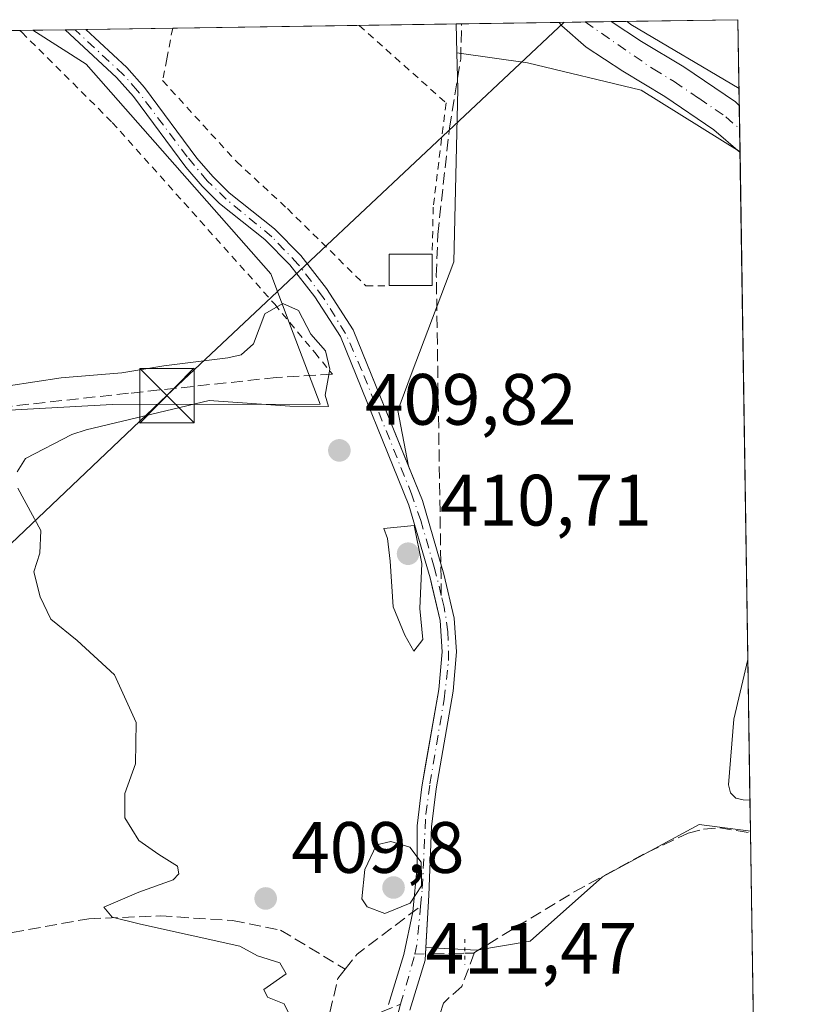
# Model space of a CAD drawing. Units: metres. Extents: x 605619 to 608782, y 4645029 to 4645993.
# Drawn here: x 608669 to 608779, y 4645857 to 4645993 of the extents above; entities that cross this region are included whole.
import ezdxf

# ---------------------------------------------------------------- set-up
doc = ezdxf.new("R2010")
doc.units = ezdxf.units.M
doc.header["$MEASUREMENT"] = 0
for name, pattern in [('DGN Style 2', [1.6480167562047852, 0.988810053722871, -0.6592067024819142]), ('DGN Style 3', [2.307223458686699, 1.648016756204785, -0.6592067024819142]), ('DGN Style 4', [2.6384748266838614, 1.318413404963828, -0.6592067024819142, 0.001648016756204785, -0.6592067024819142]), ('DGN Style 5', [1.1536117293433497, 0.4944050268614355, -0.6592067024819142])]:
    doc.linetypes.add(name, pattern=pattern)
for name, color, linetype, lineweight in [('Alambrada', 7, 'DGN Style 2', 0), ('Comarca CxS', 21, 'Continuous', 0), ('Comunidad Autónoma CxS', 142, 'Continuous', 0), ('Corriente artificial Cxs', 4, 'Continuous', 13), ('Corriente artificial eje', 142, 'DGN Style 4', 0), ('Corriente artificial lineal', 4, 'DGN Style 3', 13), ('Corriente artificial lineal oculto', 135, 'DGN Style 4', 13), ('Cultivos herbáceos CxS', 92, 'Continuous', 0), ('Cultivos leñosos CxS', 92, 'Continuous', 0), ('Curva de nivel normal', 30, 'Continuous', 0), ('Edificación Cxs', 1, 'Continuous', 13), ('Estanque Cxs', 5, 'Continuous', 0), ('Matorral CxS', 135, 'Continuous', 0), ('Municipio CxS', 4, 'Continuous', 0), ('Muro lineal', 1, 'DGN Style 3', 13), ('Pastizal CxS', 92, 'Continuous', 0), ('Pista no pavimentada Cxs', 111, 'Continuous', 0), ('Pista no pavimentada eje', 91, 'DGN Style 4', 0), ('Provincia CxS', 1, 'Continuous', 0), ('Puente lineal', 2, 'DGN Style 5', 0), ('Punto de cota en terreno', 7, 'Continuous', 0), ('Rótulo de punto de cota en terreno', 7, 'Continuous', 0), ('Suelo desnudo CxS', 253, 'Continuous', 0), ('Tendido', 6, 'Continuous', 0), ('Torre de tendido puntual', 7, 'Continuous', 0), ('Valla', 7, 'DGN Style 2', 0), ('Vegetación y arbolados urbanos CxS', 151, 'Continuous', 0)]:
    doc.layers.add(name, color=color, linetype=linetype, lineweight=lineweight)
doc.styles.add('Style-Arial', font='txt')

# ---------------------------------------------------------------- blocks, each defined once
blk = doc.blocks.new('5PATER')
at = {"layer": 'Pastizal CxS', "linetype": 'Continuous', "lineweight": 0}
h = blk.add_hatch(color=51, dxfattribs=at)
edge = h.paths.add_edge_path()
edge.add_ellipse((0, 0), major_axis=(-0.1095731443231308, -0.1110710700762829), ratio=0.9994222409660322, start_angle=0, end_angle=360)
blk = doc.blocks.new('5TTEND')
at = {"layer": 'Torre de tendido puntual', "color": 7, "linetype": 'Continuous', "lineweight": 0}
for p, q in [((-0.375, 0.3754), (0.375, -0.3746)), ((0.3720000000000001, 0.3784000000000001), (-0.3720000000000001, -0.3776))]:
    blk.add_line(p, q, dxfattribs=at)
at = {"layer": 'Torre de tendido puntual', "color": 7, "linetype": 'Continuous', "lineweight": 0, "flags": 128}
blk.add_lwpolyline([(-0.375, -0.3746), (0.375, -0.3746), (0.375, 0.3754), (-0.375, 0.3754), (-0.3720000000000001, -0.3776)], dxfattribs=at)

msp = doc.modelspace()

# ---------------------------------------------------------------- linework, layer by layer
at = {"layer": 'Alambrada', "color": 7, "linetype": 'DGN Style 2', "lineweight": 0}
msp.add_polyline3d([(608669.4923, 4645991.098300001, 411.5899999999965), (608669.7901, 4645990.850099999, 411.6224999999977), (608682.2401000002, 4645978.440099999, 413.1444999999949), (608704.6201, 4645953.390100001, 414.1885000000038), (608710.1401000004, 4645946.710100001, 422.1116999999941), (608712.6001000004, 4645943.7301, 423.4278999999952)], dxfattribs=at)
at = {"layer": 'Comarca CxS', "color": 21, "linetype": 'Continuous', "lineweight": 0, "flags": 128}
msp.add_lwpolyline([(606321.424917839, 4645955.704642354), (608768.4500008, 4645992.589983564), (608778.6877019377, 4645322.140410499)], dxfattribs=at)
at = {"layer": 'Comunidad Autónoma CxS', "color": 142, "linetype": 'Continuous', "lineweight": 0, "flags": 128}
msp.add_lwpolyline([(606321.424917839, 4645955.704642354), (608768.4500008, 4645992.589983564), (608778.6877019377, 4645322.140410499)], dxfattribs=at)
at = {"layer": 'Corriente artificial Cxs', "color": 4, "linetype": 'Continuous', "lineweight": 13, "extrusion": (0.08965092117746255, 0.001352593845706274, 0.995972330349554), "elevation": 61259.5316583586, "flags": 128}
msp.add_lwpolyline([(4636280.252052304, -675923.9413754221), (4636280.252052304, -675926.8099542239)], dxfattribs=at)
at = {"layer": 'Corriente artificial Cxs', "color": 4, "linetype": 'Continuous', "lineweight": 13}
for points in [[(608720.3201000001, 4645856.890100001, 408.6385000000009), (608722.4301000005, 4645863.7501, 408.6508999999933), (608723.6700999998, 4645869.640100001, 408.7983999999997), (608724.2600999996, 4645875.9001, 408.985400000005), (608724.2500999998, 4645881.5001, 409.0446999999986), (608724.9001000002, 4645886.890100001, 409.207699999999), (608727.2301000003, 4645900.300100001, 408.6594999999944), (608727.7100999998, 4645905.4801, 408.6582000000053), (608727.4001000002, 4645909.800100001, 408.8264999999956), (608726.0201000003, 4645915.690099999, 409.0488999999943), (608723.1201, 4645925.670100001, 408.9519), (608713.6801000005, 4645948.920100001, 408.9021999999969), (608710.1300999997, 4645954.390100001, 408.8616999999941), (608706.7301000003, 4645958.800100001, 408.6625000000058), (608703.2701000003, 4645962.3101, 408.7535000000062), (608697.0401, 4645967.2401, 408.5476000000053), (608694.6501000002, 4645969.6501, 408.7312999999995), (608692.3601000002, 4645972.270099999, 408.7437000000064), (608685.1700999998, 4645982.0001, 408.4606000000058), (608682.8400999998, 4645984.620100001, 408.4244000000036), (608675.7401000002, 4645991.190099999, 408.6981999999989), (608675.7374999998, 4645991.192500001, 408.6980999999942), (608678.5942000002, 4645991.235500001, 408.4409000000014), (608678.6001000004, 4645991.2301, 408.440499999997), (608684.2500999998, 4645986.0001, 408.1809000000067), (608686.7001, 4645983.2501, 408.1679000000004), (608693.9001000002, 4645973.5101, 408.3947000000044), (608696.1001000004, 4645971.0001, 408.3463999999949), (608698.3601000002, 4645968.720100001, 408.2194000000018), (608704.5900999998, 4645963.780099999, 408.3552999999956), (608708.2200999996, 4645960.100099999, 408.3196000000025), (608711.7401000002, 4645955.540100001, 408.5139999999956), (608715.4401000004, 4645949.840100001, 408.6687999999995), (608724.9901000002, 4645926.3201, 408.4976000000024), (608727.9401000004, 4645916.200099999, 408.6008000000002), (608729.3601000002, 4645910.100099999, 408.4326000000001), (608729.6901000004, 4645905.460100001, 408.3473999999987), (608729.2001, 4645900.040100001, 408.4741000000067), (608726.8601000002, 4645886.600099999, 408.8975999999966), (608726.2301000003, 4645881.380100001, 408.7410999999993), (608725.8800999997, 4645871.940099999, 408.9109000000026), (608725.3800999997, 4645863.840100001, 408.463699999993), (608725.3300999999, 4645862.9901, 408.4619999999995), (608723.2200999996, 4645856.110099999, 408.3868999999977)], [(608720.3201000001, 4645856.890100001, 408.6385000000009), (608722.4301000005, 4645863.7501, 408.6508999999933), (608723.6700999998, 4645869.640100001, 408.7983999999997), (608724.2600999996, 4645875.9001, 408.985400000005), (608724.2500999998, 4645881.5001, 409.0446999999986), (608724.9001000002, 4645886.890100001, 409.207699999999), (608727.2301000003, 4645900.300100001, 408.6594999999944), (608727.7100999998, 4645905.4801, 408.6582000000053), (608727.4001000002, 4645909.800100001, 408.8264999999956), (608726.0201000003, 4645915.690099999, 409.0488999999943), (608723.1201, 4645925.670100001, 408.9519), (608713.6801000005, 4645948.920100001, 408.9021999999969), (608710.1300999997, 4645954.390100001, 408.8616999999941), (608706.7301000003, 4645958.800100001, 408.6625000000058), (608703.2701000003, 4645962.3101, 408.7535000000062), (608697.0401, 4645967.2401, 408.5476000000053), (608694.6501000002, 4645969.6501, 408.7312999999995), (608692.3601000002, 4645972.270099999, 408.7437000000064), (608685.1700999998, 4645982.0001, 408.4606000000058), (608682.8400999998, 4645984.620100001, 408.4244000000036), (608675.7401000002, 4645991.190099999, 408.6981999999989), (608675.7374999998, 4645991.192399999, 408.6980999999942)], [(608678.5942000002, 4645991.235500001, 408.4409000000014), (608678.6001000004, 4645991.2301, 408.440499999997), (608684.2500999998, 4645986.0001, 408.1809000000067), (608686.7001, 4645983.2501, 408.1679000000004), (608693.9001000002, 4645973.5101, 408.3947000000044), (608696.1001000004, 4645971.0001, 408.3463999999949), (608698.3601000002, 4645968.720100001, 408.2194000000018), (608704.5900999998, 4645963.780099999, 408.3552999999956), (608708.2200999996, 4645960.100099999, 408.3196000000025), (608711.7401000002, 4645955.540100001, 408.5139999999956), (608715.4401000004, 4645949.840100001, 408.6687999999995), (608724.9901000002, 4645926.3201, 408.4976000000024), (608727.9401000004, 4645916.200099999, 408.6008000000002), (608729.3601000002, 4645910.100099999, 408.4326000000001), (608729.6901000004, 4645905.460100001, 408.3473999999987), (608729.2001, 4645900.040100001, 408.4741000000067), (608726.8601000002, 4645886.600099999, 408.8975999999966), (608726.2301000003, 4645881.380100001, 408.7410999999993), (608725.8800999997, 4645871.940099999, 408.9109000000026), (608725.3800999997, 4645863.840100001, 408.463699999993), (608725.3300999999, 4645862.9901, 408.4619999999995), (608723.2200999996, 4645856.110099999, 408.3868999999977)]]:
    msp.add_polyline3d(points, dxfattribs=at)
at = {"layer": 'Corriente artificial eje', "color": 142, "linetype": 'DGN Style 4', "lineweight": 0, "extrusion": (0.5548571830079951, -0.1033048343683369, 0.8255068852896158), "elevation": -141848.0927753951, "flags": 128}
msp.add_lwpolyline([(4678795.607281876, 208197.7144176528), (4678797.251506814, 208197.6571879308), (4678802.275678246, 208198.2078689721)], dxfattribs=at)
at = {"layer": 'Corriente artificial eje', "color": 142, "linetype": 'DGN Style 4', "lineweight": 0, "extrusion": (-0.5647248937585956, 0.1425441666424749, 0.8128757315392957), "elevation": 318811.3476088805, "flags": 128}
msp.add_lwpolyline([(-4653550.628353918, -444246.3623290263), (-4653557.250149803, -444246.1003265125), (-4653557.801367356, -444246.1236766709)], dxfattribs=at)
at = {"layer": 'Corriente artificial eje', "color": 142, "linetype": 'DGN Style 4', "lineweight": 0}
for points in [[(608727.5788000004, 4645913.236500001, 408.7899999999936), (608726.6105000004, 4645917.147700001, 408.8611999999994), (608724.7335999999, 4645923.5659, 408.8886000000057), (608723.5261000004, 4645927.115499999, 408.5850000000065), (608716.6010999996, 4645944.3411, 408.8215999999957), (608714.3854, 4645949.3364, 408.8034999999945), (608711.3219999997, 4645954.321799999, 408.709799999997), (608707.8754000004, 4645958.876599999, 408.4878000000026), (608704.2226999998, 4645962.678400001, 408.5592999999935), (608697.9590999996, 4645967.836200001, 408.3165000000009), (608695.3323999997, 4645970.4011, 408.5299999999988), (608692.5717000002, 4645973.691500001, 408.5356000000029), (608685.7264, 4645982.7972, 408.2951999999932), (608683.8189000003, 4645984.956499999, 408.304099999994), (608677.1119999997, 4645991.213199999, 408.6049999999959)], [(608724.7268000003, 4645870.440500001, 408.8353999999963), (608724.9562999997, 4645872.8793, 409.0317000000068), (608725.4474, 4645883.0858, 408.9231), (608726.0058000004, 4645887.278999999, 409.0623000000051), (608727.9648000002, 4645898.9309, 408.6003999999957), (608728.5721000005, 4645904.280900001, 408.4912999999942), (608728.4960000003, 4645908.254899999, 408.5959000000003), (608727.9781, 4645911.623299999, 408.7284000000073), (608727.5788000004, 4645913.236500001, 408.7899999999936)], [(608704.9600000001, 4645782.735900001, 408.4315000000061), (608702.8196999999, 4645786.2028, 408.6154999999999), (608701.4543000003, 4645789.763900001, 408.8708000000042), (608701.2855000002, 4645790.983999999, 408.9409000000014), (608701.4095000001, 4645792.923599999, 409.0053000000044), (608702.0394000001, 4645796.464400001, 409.2373999999982), (608702.8844, 4645799.026699999, 409.3885000000009), (608705.4353999998, 4645803.819800001, 409.3701000000001), (608709.6142999995, 4645809.6468, 409.1379000000015), (608710.8157000003, 4645811.645099999, 409.1444000000047), (608711.7709999997, 4645814.122300001, 409.0277999999962), (608713.4145000001, 4645820.043099999, 408.9483999999939), (608716.7302999999, 4645836.629100001, 408.710500000001), (608719.0048000002, 4645844.893999999, 409.0335999999952), (608721.7149, 4645856.037799999, 408.4645000000019), (608721.9631000003, 4645856.902799999, 408.4179000000004)]]:
    msp.add_polyline3d(points, dxfattribs=at)
at = {"layer": 'Corriente artificial lineal', "color": 4, "linetype": 'DGN Style 3', "lineweight": 13, "extrusion": (0.1443067673873586, -0.168779427547475, 0.9750328516121688), "elevation": -695885.6279081623, "flags": 128}
msp.add_lwpolyline([(3481786.155542932, 3057363.716085131), (3481788.790818729, 3057364.236213271), (3481799.719421964, 3057363.572881019)], dxfattribs=at)
at = {"layer": 'Corriente artificial lineal', "color": 4, "linetype": 'DGN Style 3', "lineweight": 13}
for points in [[(608727.5788000004, 4645913.236500001, 408.7899999999936), (608726.8901000004, 4645957.3101, 408.1106), (608727.0900999998, 4645963.0001, 407.8653000000049), (608728.7100999998, 4645977.690099999, 407.5914000000048), (608730.2500999998, 4645987.1601, 408.039300000004), (608730.3601000002, 4645992.0101, 408.0766000000003), (608730.3598999997, 4645992.015799999, 408.0766000000003)], [(608730.8000999996, 4645863.950099999, 408.4180000000051), (608732.0000999998, 4645863.970100001, 408.4499999999971), (608745.8901000004, 4645872.390100001, 408.3001999999979), (608756.0100999996, 4645877.880100001, 408.411500000002), (608761.5800999999, 4645880.4801, 408.2989999999991), (608763.6901000004, 4645881.020099999, 408.2519000000029), (608765.9301000005, 4645881.2301, 408.1907000000065), (608770.1612999998, 4645880.52, 408.1382000000012)], [(608586.0000999998, 4645832.280099999, 412.3855999999942), (608588.3800999997, 4645833.880100001, 412.2825000000012), (608596.9301000005, 4645840.4901, 412.2206000000006), (608605.4901000002, 4645845.710100001, 411.9851000000053), (608618.6601, 4645852.170100001, 411.7289000000019), (608631.6801000005, 4645857.960100001, 411.6002000000008), (608641.8400999998, 4645861.2501, 411.0503000000026), (608652.5601000005, 4645863.940099999, 410.5823999999994), (608679.0301000001, 4645868.700099999, 410.1153999999952), (608688.8501000004, 4645869.090100001, 410.0111999999936), (608698.8300999999, 4645868.4301, 409.8733000000066), (608705.4200999998, 4645867.140100001, 409.6827000000048), (608714.3267000001, 4645861.732100001, 408.8671999999933)], [(608732.1058999998, 4645863.970100001, 408.4526999999944), (608730.3909, 4645859.3651, 408.4458000000013), (608727.8601000002, 4645857.0801, 408.6005000000005), (608726.5000999998, 4645852.5601, 408.4474999999948), (608725.8000999996, 4645843.5601, 408.4066000000021), (608723.1001000004, 4645835.6601, 408.6775999999954), (608721.0500999996, 4645826.610099999, 408.6122000000032), (608720.3701, 4645821.630100001, 408.6230999999971), (608720.6801000005, 4645817.3101, 408.649900000004), (608723.2600999996, 4645799.710100001, 408.3350000000065), (608725.1401000004, 4645794.140100001, 408.3289999999979), (608727.5601000005, 4645789.020099999, 407.9508999999962)], [(608708.1653000005, 4645843.8358, 409.5071000000025), (608706.5800999999, 4645846.5801, 409.5785999999935), (608707.5301000001, 4645848.960100001, 409.571100000001), (608711.3400999998, 4645853.520099999, 409.4327999999951), (608712.2301000003, 4645855.7601, 409.2519000000029), (608713.3201000001, 4645860.470100001, 408.9780000000028), (608714.3267000001, 4645861.732100001, 408.8671999999933)], [(608708.1653000005, 4645843.8358, 409.5071000000025), (608710.2819999997, 4645845.2117, 409.3693999999959), (608713.0336999996, 4645847.539999999, 409.1263000000035), (608714.7270000001, 4645852.196699999, 409.2877000000008), (608717.1612, 4645855.054199999, 409.107799999998), (608721.9631000003, 4645856.902799999, 408.4179000000004)]]:
    msp.add_polyline3d(points, dxfattribs=at)
at = {"layer": 'Corriente artificial lineal oculto', "color": 135, "linetype": 'DGN Style 4', "lineweight": 13, "extrusion": (0.02013732672685386, 0.0004086825070294983, 0.999797139949352), "elevation": 14565.22948506153, "flags": 128}
msp.add_lwpolyline([(4632555.970275939, -702715.1206454328), (4632555.970275938, -702722.0168638728)], dxfattribs=at)
at = {"layer": 'Cultivos herbáceos CxS', "color": 92, "linetype": 'Continuous', "lineweight": 0, "extrusion": (0.07977781585086365, 0.001203139511119586, 0.9968119444275246), "elevation": 54555.99161891879, "flags": 128}
msp.add_lwpolyline([(4636284.466021177, -676464.6529169013), (4636284.466021177, -676469.1235763085)], dxfattribs=at)
at = {"layer": 'Cultivos herbáceos CxS', "color": 92, "linetype": 'Continuous', "lineweight": 0, "extrusion": (0.08416468704613356, 0.001268609521768327, 0.9964510505209515), "elevation": 57530.18347581175, "flags": 128}
msp.add_lwpolyline([(4636290.019989957, -676187.4641952831), (4636290.019989957, -676199.4833107721)], dxfattribs=at)
at = {"layer": 'Cultivos herbáceos CxS', "color": 92, "linetype": 'Continuous', "lineweight": 0, "extrusion": (-0.01408549722388779, -0.0002123510660486952, 0.9999007719143839), "elevation": -9152.901782542054, "flags": 128}
msp.add_lwpolyline([(608635.9226655433, 4645989.577122295), (608674.982342241, 4645990.165922309)], dxfattribs=at)
at = {"layer": 'Cultivos herbáceos CxS', "color": 92, "linetype": 'Continuous', "lineweight": 0, "extrusion": (-0.0001046189290158741, 0.003775602026246557, 0.9999928669166691), "elevation": 17885.70877603578, "flags": 128}
msp.add_lwpolyline([(608729.6644513253, 4645957.590158882), (608729.7744528945, 4645953.620330587)], dxfattribs=at)
at = {"layer": 'Cultivos herbáceos CxS', "color": 92, "linetype": 'Continuous', "lineweight": 0, "extrusion": (6.020624297733419e-05, -0.003979949435881261, 0.9999920781574703), "elevation": -18045.58282370973, "flags": 128}
msp.add_lwpolyline([(608770.1317239276, 4645845.745931058), (608770.1355239878, 4645845.494729069)], dxfattribs=at)
at = {"layer": 'Cultivos herbáceos CxS', "color": 92, "linetype": 'Continuous', "lineweight": 0, "extrusion": (6.570209335136463e-05, -0.004302386429820461, 0.9999907425342713), "elevation": -19540.24140817994, "flags": 128}
msp.add_lwpolyline([(608770.1330702343, 4645839.449002418), (608771.5865971429, 4645744.26822149)], dxfattribs=at)
at = {"layer": 'Cultivos herbáceos CxS', "color": 92, "linetype": 'Continuous', "lineweight": 0}
for points in [[(608560.1489000004, 4645942.739900001, 411.4630999999936), (608587.7489, 4645938.490900001, 410.5488999999943), (608623.8419000005, 4645936.3673, 410.1713000000018), (608682.2275, 4645939.554500001, 409.9830999999977), (608710.8655000003, 4645939.5847, 409.8950000000041), (608707.1722999997, 4645949.381100001, 409.8050999999978), (608704.0893000001, 4645957.5591, 409.2924999999959), (608678.6463000001, 4645986.454700001, 408.7621999999974), (608671.2814999997, 4645991.125399999, 409.0547999999981)], [(608623.8419000005, 4645936.3673, 410.1713000000018), (608682.2275, 4645939.554500001, 409.9830999999977), (608710.8655000003, 4645939.5847, 409.8950000000041), (608707.1722999997, 4645949.381100001, 409.8050999999978), (608704.0893000001, 4645957.5591, 409.2924999999959), (608678.6463000001, 4645986.454700001, 408.7621999999974), (608671.2816000005, 4645991.125299999, 409.0547999999981), (608675.7374999998, 4645991.192500001, 408.6980999999942), (608675.7401000002, 4645991.190099999, 408.6981999999989), (608682.8400999998, 4645984.620100001, 408.4244000000036), (608685.1700999998, 4645982.0001, 408.4606000000058), (608692.3601000002, 4645972.270099999, 408.7437000000064), (608694.6501000002, 4645969.6501, 408.7312999999995), (608697.0401, 4645967.2401, 408.5476000000053), (608703.2701000003, 4645962.3101, 408.7535000000062), (608706.7301000003, 4645958.800100001, 408.6625000000058), (608710.1300999997, 4645954.390100001, 408.8616999999941), (608713.6801000005, 4645948.920100001, 408.9021999999969), (608723.1201, 4645925.670100001, 408.9519), (608726.0201000003, 4645915.690099999, 409.0488999999943), (608726.3158999998, 4645914.4277, 409.0114000000031), (608727.4001000002, 4645909.800100001, 408.8264999999956), (608727.7100999998, 4645905.4801, 408.6582000000053), (608727.2301000003, 4645900.300100001, 408.6594999999944), (608725.4620000003, 4645890.1239, 409.0868999999948), (608724.9001000002, 4645886.890100001, 409.207699999999), (608724.2500999998, 4645881.5001, 409.0446999999986), (608724.2600999996, 4645875.9001, 408.985400000005), (608723.6700999998, 4645869.640100001, 408.7983999999997), (608722.4301000005, 4645863.7501, 408.6508999999933), (608720.3201000001, 4645856.890100001, 408.6385000000009)], [(608675.7374, 4645991.192600001, 408.6980999999942), (608675.7401000002, 4645991.190099999, 408.6981999999989), (608682.8400999998, 4645984.620100001, 408.4244000000036), (608685.1700999998, 4645982.0001, 408.4606000000058), (608692.3601000002, 4645972.270099999, 408.7437000000064), (608694.6501000002, 4645969.6501, 408.7312999999995), (608697.0401, 4645967.2401, 408.5476000000053), (608703.2701000003, 4645962.3101, 408.7535000000062), (608706.7301000003, 4645958.800100001, 408.6625000000058), (608710.1300999997, 4645954.390100001, 408.8616999999941), (608713.6801000005, 4645948.920100001, 408.9021999999969), (608723.1201, 4645925.670100001, 408.9519), (608726.0201000003, 4645915.690099999, 409.0488999999943), (608726.3158999998, 4645914.4277, 409.0114000000031), (608727.4001000002, 4645909.800100001, 408.8264999999956), (608727.7100999998, 4645905.4801, 408.6582000000053), (608727.2301000003, 4645900.300100001, 408.6594999999944), (608725.4620000003, 4645890.1239, 409.0868999999948), (608724.9001000002, 4645886.890100001, 409.207699999999), (608724.2500999998, 4645881.5001, 409.0446999999986), (608724.2600999996, 4645875.9001, 408.985400000005), (608723.6700999998, 4645869.640100001, 408.7983999999997), (608722.4301000005, 4645863.7501, 408.6508999999933), (608720.3201000001, 4645856.890100001, 408.6385000000009)], [(608678.5941000005, 4645991.2357, 408.4409000000014), (608678.6001000004, 4645991.2301, 408.440499999997), (608684.2500999998, 4645986.0001, 408.1809000000067), (608686.7001, 4645983.2501, 408.1679000000004), (608693.9001000002, 4645973.5101, 408.3947000000044), (608696.1001000004, 4645971.0001, 408.3463999999949), (608698.3601000002, 4645968.720100001, 408.2194000000018), (608704.5900999998, 4645963.780099999, 408.3552999999956), (608708.2200999996, 4645960.100099999, 408.3196000000025), (608711.7401000002, 4645955.540100001, 408.5139999999956), (608715.4401000004, 4645949.840100001, 408.6687999999995), (608723.0602000002, 4645931.073200001, 408.3521999999939)], [(608729.7351000002, 4645988.0351, 407.9945000000007), (608729.8743000003, 4645983.017100001, 407.9382000000041), (608729.3191000001, 4645959.2061, 408.1416999999929), (608723.4448999995, 4645943.685500001, 408.417300000001), (608721.5648999996, 4645938.7181, 408.6358000000037), (608723.0602000002, 4645931.073200001, 408.3521999999939)], [(608723.2200999996, 4645856.110099999, 408.3868999999977), (608725.3300999999, 4645862.9901, 408.4619999999995), (608725.3800999997, 4645863.840100001, 408.463699999993), (608725.4352000002, 4645864.7323, 408.4664000000048), (608732.4744999995, 4645864.385500001, 408.491200000004), (608739.8340999996, 4645865.6239, 408.2774999999965), (608749.8019000003, 4645874.483700001, 408.2639000000054), (608763.0916999998, 4645881.6829, 408.2700000000041), (608769.8419000005, 4645880.811899999, 408.1405999999988), (608770.1574999997, 4645880.771199999, 408.1392000000051), (608776.9316999996, 4645437.135500001, 406.0764000000054)], [(608725.4352000002, 4645864.7323, 408.4664000000048), (608732.4744999995, 4645864.385500001, 408.491200000004), (608739.8340999996, 4645865.6239, 408.2774999999965), (608749.8019000003, 4645874.483700001, 408.2639000000054), (608763.0916999998, 4645881.6829, 408.2700000000041), (608769.8419000005, 4645880.811899999, 408.1405999999988), (608770.1574999997, 4645880.771199999, 408.1392000000051)], [(608725.4352000002, 4645864.7323, 408.4664000000048), (608725.3800999997, 4645863.840100001, 408.463699999993), (608725.3300999999, 4645862.9901, 408.4619999999995), (608723.2200999996, 4645856.110099999, 408.3868999999977)]]:
    msp.add_polyline3d(points, dxfattribs=at)
msp.add_polyline3d([(608729.7351000002, 4645988.0351, 407.9945000000007), (608729.8743000003, 4645983.017100001, 407.9382000000041), (608729.3191000001, 4645959.2061, 408.1416999999929), (608723.4448999995, 4645943.685500001, 408.417300000001), (608721.5648999996, 4645938.7181, 408.6358000000037), (608723.0602000002, 4645931.073200001, 408.3521999999939), (608715.4401000004, 4645949.840100001, 408.6687999999995), (608711.7401000002, 4645955.540100001, 408.5139999999956), (608708.2200999996, 4645960.100099999, 408.3196000000025), (608704.5900999998, 4645963.780099999, 408.3552999999956), (608698.3601000002, 4645968.720100001, 408.2194000000018), (608696.1001000004, 4645971.0001, 408.3463999999949), (608693.9001000002, 4645973.5101, 408.3947000000044), (608686.7001, 4645983.2501, 408.1679000000004), (608684.2500999998, 4645986.0001, 408.1809000000067), (608678.6001000004, 4645991.2301, 408.440499999997), (608678.5942000002, 4645991.235500001, 408.4409000000014), (608729.6250999998, 4645992.004799999, 407.9795000000013)], close=True, dxfattribs=at)
at = {"layer": 'Cultivos leñosos CxS', "color": 92, "linetype": 'Continuous', "lineweight": 0, "extrusion": (0.1061676816366449, 0.001601948833064066, 0.9943469500812261), "elevation": 72470.60130067394, "flags": 128}
msp.add_lwpolyline([(4636279.223056533, -674814.775698861), (4636279.223056533, -674816.5754767836)], dxfattribs=at)
at = {"layer": 'Cultivos leñosos CxS', "color": 92, "linetype": 'Continuous', "lineweight": 0}
msp.add_polyline3d([(608560.1489000004, 4645942.739900001, 411.4630999999936), (608558.0500999996, 4645978.440099999, 412.2554999999993), (608558.4753000002, 4645980.547700001, 412.0911999999953), (608558.5878999997, 4645981.106000001, 412.0528999999952), (608558.7322000006, 4645981.550100001, 412.0170000000071), (608560.3169, 4645989.4527, 411.7263999999996), (608671.2816000005, 4645991.125299999, 409.0547999999981), (608678.6463000001, 4645986.454700001, 408.7621999999974), (608704.0893000001, 4645957.5591, 409.2924999999959), (608707.1722999997, 4645949.381100001, 409.8050999999978), (608710.8655000003, 4645939.5847, 409.8950000000041), (608682.2275, 4645939.554500001, 409.9830999999977), (608623.8419000005, 4645936.3673, 410.1713000000018), (608587.7489, 4645938.490900001, 410.5488999999943)], close=True, dxfattribs=at)
msp.add_polyline3d([(608560.1489000004, 4645942.739900001, 411.4630999999936), (608587.7489, 4645938.490900001, 410.5488999999943), (608623.8419000005, 4645936.3673, 410.1713000000018), (608682.2275, 4645939.554500001, 409.9830999999977), (608710.8655000003, 4645939.5847, 409.8950000000041), (608707.1722999997, 4645949.381100001, 409.8050999999978), (608704.0893000001, 4645957.5591, 409.2924999999959), (608678.6463000001, 4645986.454700001, 408.7621999999974), (608671.2814999997, 4645991.125399999, 409.0547999999981)], dxfattribs=at)
at = {"layer": 'Curva de nivel normal', "color": 30, "linetype": 'Continuous', "lineweight": 0, "flags": 128}
for points, elevation in [([(608753.1765000002, 4645992.359999999), (608753.6799999997, 4645991.920100001), (608768.5950999996, 4645983.090399999)], 410), ([(608667.9299999997, 4645942.130100001), (608675.2000000002, 4645943.2401), (608683.5499999998, 4645943.920100001), (608689.3300000001, 4645944.880100001), (608698.1699999999, 4645945.9801), (608700.0099999999, 4645946.390100001), (608701.6900000004, 4645947.9001), (608703.25, 4645952.0701), (608705.7300000006, 4645953.5001), (608707.9199999999, 4645952.5101), (608709.6100000005, 4645949.270099999), (608711.6200000001, 4645946.940099999), (608712.2199999997, 4645944.450099999), (608711.5899999999, 4645940.840100001), (608712.04, 4645939.300100001), (608706.7199999997, 4645939.3101), (608695.6100000005, 4645940.100099999), (608678.6299999999, 4645936.0801), (608676.6799999997, 4645935.440099999), (608670.3099999996, 4645932.120100001), (608669.1399999997, 4645930.280099999)], 410.0000000000001), ([(608669.2199999997, 4645928.040100001), (608672.4000000004, 4645922.1801), (608672.25, 4645919.0601), (608671.4199999999, 4645916.4901), (608672.3200000003, 4645913.050100001), (608673.79, 4645909.960100001), (608677.4299999997, 4645907.0601), (608682.5499999998, 4645902.3101), (608685.5300000003, 4645895.7501), (608685.4400000004, 4645890.020099999), (608683.9900000002, 4645885.950099999), (608683.9800000006, 4645882.5801), (608685.9100000003, 4645879.4901), (608688.6799999997, 4645877.530099999), (608691.2100000001, 4645875.940099999), (608691.4299999997, 4645874.9001), (608690.6200000001, 4645874.0701), (608685.8899999997, 4645872.340100001), (608681.0800000001, 4645870.280099999), (608682.2300000006, 4645868.9301), (608686.1500000004, 4645867.940099999), (608699.7999999998, 4645864.920100001), (608702.2400000002, 4645863.5601), (608705.3300000001, 4645862.620100001), (608706.2000000002, 4645861.110099999), (608703.1399999997, 4645858.9301), (608703.6399999997, 4645857.890100001), (608705.9500000002, 4645856.960100001), (608706.5899999999, 4645855.630100001)], 410.0000000000001), ([(608723.8399999999, 4645922.880100001), (608719.6799999997, 4645922.460100001), (608720.1799999997, 4645921.100099999), (608720.5099999999, 4645917.950099999), (608720.9600000001, 4645911.700099999), (608722.5300000003, 4645907.770099999), (608723.8099999996, 4645905.5601), (608725.0199999996, 4645907.1801), (608724.6100000005, 4645911.4301), (608724.9100000003, 4645917.630100001), (608723.8399999999, 4645922.880100001)], 410), ([(608720.5999999996, 4645879.360099999), (608718.6699999999, 4645878.880100001), (608717.0599999996, 4645875.4801), (608716.6100000005, 4645871.460100001), (608717.3600000005, 4645870.3301), (608719.7999999998, 4645869.4301), (608723.2999999998, 4645870.860099999), (608724.8700000001, 4645873.210100001), (608724.79, 4645876.4901), (608723.2599999999, 4645878.5801), (608720.5999999996, 4645879.360099999)], 410)]:
    msp.add_lwpolyline(points, dxfattribs=dict(at, elevation=elevation))
at = {"layer": 'Edificación Cxs', "color": 1, "linetype": 'Continuous', "lineweight": 13, "extrusion": (0.1398720062099458, 0.79865774533718, 0.585304730624772), "elevation": 3795915.357257191, "flags": 128}
msp.add_lwpolyline([(201871.2609733122, -2739657.255678588), (201872.0096591451, -2739664.559455249), (201866.1720114452, -2739666.340876224)], dxfattribs=at)
at = {"layer": 'Edificación Cxs', "color": 1, "linetype": 'Continuous', "lineweight": 13, "extrusion": (0, 0.6748258309302385, 0.7379770307464272), "elevation": 3135515.87502396, "flags": 128}
msp.add_lwpolyline([(-608726.3201000001, -3428335.962954022), (-608726.3201000001, -3428330.054911062)], dxfattribs=at)
at = {"layer": 'Edificación Cxs', "color": 1, "linetype": 'Continuous', "lineweight": 13, "extrusion": (0.4951366926009512, 0, 0.8688150871389098), "elevation": 301761.5724949513, "flags": 128}
msp.add_lwpolyline([(4645955.940099999, -528666.1108215203), (4645955.940099999, -528659.2854336012)], dxfattribs=at)
at = {"layer": 'Edificación Cxs', "color": 1, "linetype": 'Continuous', "lineweight": 13}
msp.add_3dface([(608726.3201000001, 4645955.940099999, 416.3968000000023), (608720.3901000004, 4645955.940099999, 416.3968000000023), (608720.3901000004, 4645960.280099999, 416.3968000000023), (608726.3201000001, 4645960.300100001, 416.3968000000023)], dxfattribs=at)
at = {"layer": 'Estanque Cxs', "color": 5, "linetype": 'Continuous', "lineweight": 0, "extrusion": (1.791248018122488e-05, -0.001174687010341001, 0.9999993098945473), "elevation": -5038.433707467273, "flags": 128}
msp.add_lwpolyline([(608769.788591431, 4645901.731734154), (608770.0844918396, 4645882.326820765)], dxfattribs=at)
at = {"layer": 'Estanque Cxs', "color": 5, "linetype": 'Continuous', "lineweight": 0}
msp.add_polyline3d([(608769.7960000001, 4645904.445, 408.1456000000035), (608770.0922999998, 4645885.039999999, 408.1227999999974), (608770.0900999998, 4645885.040100001, 408.1227999999974), (608769.1501000002, 4645885.090100001, 408.1156000000047), (608768.1700999998, 4645885.3201, 408.1055999999954), (608767.4001000002, 4645886.040100001, 408.0944000000018), (608767.1300999997, 4645887.170100001, 408.0905999999959), (608767.8601000002, 4645896.190099999, 408.0280999999959), (608769.7901, 4645904.420100001, 408.1450999999943)], close=True, dxfattribs=at)
msp.add_polyline3d([(608770.0919000005, 4645885.039999999, 408.1227999999974), (608769.1501000002, 4645885.090100001, 408.1156000000047), (608768.1700999998, 4645885.3201, 408.1055999999954), (608767.4001000002, 4645886.040100001, 408.0944000000018), (608767.1300999997, 4645887.170100001, 408.0905999999959), (608767.8601000002, 4645896.190099999, 408.0280999999959), (608769.7901, 4645904.420100001, 408.1450999999943), (608769.7960000001, 4645904.444900001, 408.1456000000035)], dxfattribs=at)
at = {"layer": 'Matorral CxS', "color": 135, "linetype": 'Continuous', "lineweight": 0, "extrusion": (0.001632354426823636, -0.10610303219767, 0.9943538012083454), "elevation": -491551.3114982164, "flags": 128}
msp.add_lwpolyline([(680164.7726174002, 4609927.408105368), (680164.7726174002, 4609927.303502451)], dxfattribs=at)
at = {"layer": 'Matorral CxS', "color": 135, "linetype": 'Continuous', "lineweight": 0, "extrusion": (0.0002373538472347476, -0.01554376126405735, 0.9998791602733388), "elevation": -71662.2394141903, "flags": 128}
msp.add_lwpolyline([(608768.6153033929, 4645421.600865353), (608769.6819611364, 4645351.756327327)], dxfattribs=at)
at = {"layer": 'Matorral CxS', "color": 135, "linetype": 'Continuous', "lineweight": 0, "extrusion": (1.79306323662274e-05, -0.001174686456336416, 0.9999993098948727), "elevation": -5038.420083112815, "flags": 128}
msp.add_lwpolyline([(608769.7885838245, 4645901.731749927), (608770.0847842329, 4645882.326836537)], dxfattribs=at)
at = {"layer": 'Matorral CxS', "color": 135, "linetype": 'Continuous', "lineweight": 0, "extrusion": (-5.866449314339705e-05, 0.003840904723377855, 0.9999926219774741), "elevation": 18216.80839436752, "flags": 128}
msp.add_lwpolyline([(608770.1150949303, 4645849.34016122), (608770.1802958923, 4645845.071329731)], dxfattribs=at)
at = {"layer": 'Matorral CxS', "color": 135, "linetype": 'Continuous', "lineweight": 0}
msp.add_polyline3d([(608768.7280000001, 4645974.385, 409.2425999999978), (608770.1574999997, 4645880.771199999, 408.1392000000051), (608769.8419000005, 4645880.811899999, 408.1405999999988), (608763.0916999998, 4645881.6829, 408.2700000000041), (608749.8019000003, 4645874.483700001, 408.2639000000054), (608739.8340999996, 4645865.6239, 408.2774999999965), (608732.4744999995, 4645864.385500001, 408.491200000004), (608725.4352000002, 4645864.7323, 408.4664000000048), (608725.8800999997, 4645871.940099999, 408.9109000000026), (608726.2301000003, 4645881.380100001, 408.7410999999993), (608726.8601000002, 4645886.600099999, 408.8975999999966), (608729.2001, 4645900.040100001, 408.4741000000067), (608729.6901000004, 4645905.460100001, 408.3473999999987), (608729.3601000002, 4645910.100099999, 408.4326000000001), (608727.9401000004, 4645916.200099999, 408.6008000000002), (608724.9901000002, 4645926.3201, 408.4976000000024), (608723.0602000002, 4645931.073200001, 408.3521999999939), (608721.5648999996, 4645938.7181, 408.6358000000037), (608723.4448999995, 4645943.685500001, 408.417300000001), (608729.3191000001, 4645959.2061, 408.1416999999929), (608729.8743000003, 4645983.017100001, 407.9382000000041), (608729.7351000002, 4645988.0351, 407.9945000000007), (608739.4397, 4645986.648700001, 409.0549000000028), (608755.1328999996, 4645982.882300001, 409.6526000000013)], close=True, dxfattribs=at)
for points in [[(608729.7351000002, 4645988.0351, 407.9945000000007), (608729.8743000003, 4645983.017100001, 407.9382000000041), (608729.3191000001, 4645959.2061, 408.1416999999929), (608723.4448999995, 4645943.685500001, 408.417300000001), (608721.5648999996, 4645938.7181, 408.6358000000037), (608723.0602000002, 4645931.073200001, 408.3521999999939)], [(608729.7351000002, 4645988.0351, 407.9945000000007), (608739.4397, 4645986.648700001, 409.0549000000028), (608755.1328999996, 4645982.882300001, 409.6526000000013), (608768.7280000001, 4645974.385, 409.2425999999978)], [(608723.0602000002, 4645931.073200001, 408.3521999999939), (608724.9901000002, 4645926.3201, 408.4976000000024), (608727.9401000004, 4645916.200099999, 408.6008000000002), (608729.3601000002, 4645910.100099999, 408.4326000000001), (608729.6901000004, 4645905.460100001, 408.3473999999987), (608729.2001, 4645900.040100001, 408.4741000000067), (608726.8601000002, 4645886.600099999, 408.8975999999966), (608726.2301000003, 4645881.380100001, 408.7410999999993), (608725.8800999997, 4645871.940099999, 408.9109000000026), (608725.4352000002, 4645864.7323, 408.4664000000048)], [(608725.4352000002, 4645864.7323, 408.4664000000048), (608732.4744999995, 4645864.385500001, 408.491200000004), (608739.8340999996, 4645865.6239, 408.2774999999965), (608749.8019000003, 4645874.483700001, 408.2639000000054), (608763.0916999998, 4645881.6829, 408.2700000000041), (608769.8419000005, 4645880.811899999, 408.1405999999988), (608770.1574999997, 4645880.771199999, 408.1392000000051)]]:
    msp.add_polyline3d(points, dxfattribs=at)
at = {"layer": 'Municipio CxS', "color": 4, "linetype": 'Continuous', "lineweight": 0, "flags": 128}
msp.add_lwpolyline([(606321.424917839, 4645955.704642354), (608768.4500008, 4645992.589983564), (608778.6877019377, 4645322.140410499)], dxfattribs=at)
at = {"layer": 'Muro lineal', "color": 1, "linetype": 'DGN Style 3', "lineweight": 13}
msp.add_polyline3d([(608712.6001000004, 4645943.7301, 423.4278999999952), (608704.8400999998, 4645943.280099999, 415.7470999999932), (608684.4901000002, 4645941.100099999, 410.7121000000043), (608668.3901000004, 4645939.350099999, 410.5715999999957), (608654.9700999996, 4645938.120100001, 410.6992000000027), (608636.2301000003, 4645936.390100001, 410.8298000000068), (608612.8400999998, 4645935.7401, 411.0763000000007)], dxfattribs=at)
at = {"layer": 'Pista no pavimentada Cxs', "color": 111, "linetype": 'Continuous', "lineweight": 0, "extrusion": (-0.1038628395143167, -0.001563962317092878, 0.9945904004110909), "elevation": -70084.4168469692, "flags": 128}
msp.add_lwpolyline([(-4636300.187273158, 674997.5301077738), (-4636300.187273157, 675004.6954773684)], dxfattribs=at)
at = {"layer": 'Pista no pavimentada Cxs', "color": 111, "linetype": 'Continuous', "lineweight": 0, "extrusion": (0.002999502928683373, -0.1963148993205253, 0.9805363141092495), "elevation": -909846.5641482085, "flags": 128}
msp.add_lwpolyline([(679675.4199224996, 4545982.553443281), (679675.4199224996, 4545975.924562262)], dxfattribs=at)
at = {"layer": 'Pista no pavimentada Cxs', "color": 111, "linetype": 'Continuous', "lineweight": 0}
msp.add_polyline3d([(608768.6300999997, 4645980.780099999, 410.6748999999982), (608768.7296000002, 4645974.280999999, 409.3733999999968), (608765.1401000004, 4645977.420100001, 409.4162999999971), (608758.3701, 4645982.020099999, 409.5659000000014), (608752.6001000004, 4645985.4801, 409.6775000000052), (608747.5201000003, 4645988.790100001, 409.8150000000023), (608744.1668999996, 4645991.765500001, 409.8494000000064), (608743.8300999999, 4645992.2193, 409.8196000000025), (608750.9559000004, 4645992.326300001, 410.5638999999938), (608755.1601, 4645989.5701, 410.3527999999933), (608760.9700999996, 4645986.090100001, 411.5356000000029), (608768.1001000004, 4645981.2501, 410.8022000000055)], close=True, dxfattribs=at)
for points in [[(608768.7296000002, 4645974.280999999, 409.3733999999968), (608765.1401000004, 4645977.420100001, 409.4162999999971), (608758.3701, 4645982.020099999, 409.5659000000014), (608752.6001000004, 4645985.4801, 409.6775000000052), (608747.5201000003, 4645988.790100001, 409.8150000000023), (608744.1668999996, 4645991.765500001, 409.8494000000064), (608743.8300999999, 4645992.219000001, 409.8196000000025)], [(608750.9559000004, 4645992.326300001, 410.5638999999938), (608755.1601, 4645989.5701, 410.3527999999933), (608760.9700999996, 4645986.090100001, 411.5356000000029), (608768.1001000004, 4645981.2501, 410.8022000000055), (608768.6303000003, 4645980.780099999, 410.6748999999982)]]:
    msp.add_polyline3d(points, dxfattribs=at)
at = {"layer": 'Pista no pavimentada eje', "color": 91, "linetype": 'DGN Style 4', "lineweight": 0}
msp.add_polyline3d([(608747.3936999999, 4645992.272600001, 410.1659999999974), (608756.7651000004, 4645985.795100001, 409.8876000000019), (608759.6700999998, 4645984.0551, 410.2921000000061), (608763.0551000005, 4645981.755100001, 410.0865999999951), (608766.7525000004, 4645979.217499999, 410.031799999997), (608768.6799999997, 4645977.530200001, 409.6633000000002)], dxfattribs=at)
at = {"layer": 'Provincia CxS', "color": 1, "linetype": 'Continuous', "lineweight": 0, "flags": 128}
msp.add_lwpolyline([(606321.424917839, 4645955.704642354), (608768.4500008, 4645992.589983564), (608778.6877019377, 4645322.140410499)], dxfattribs=at)
at = {"layer": 'Puente lineal', "color": 2, "linetype": 'DGN Style 5', "lineweight": 0, "extrusion": (-1, 0, 0), "elevation": -608730.8000999996, "flags": 128}
msp.add_lwpolyline([(-4645865.890100001, 415.6086000000068), (-4645863.940099999, 412.5338999999949), (-4645862.4101, 410.2287000000069)], dxfattribs=at)
at = {"layer": 'Suelo desnudo CxS', "color": 253, "linetype": 'Continuous', "lineweight": 0, "extrusion": (0.06756358892349848, 0.001017509048904766, 0.9977144511968903), "elevation": 46259.41939620457, "flags": 128}
msp.add_lwpolyline([(4636298.787017105, -676988.999071432), (4636298.787017105, -676990.3768763347)], dxfattribs=at)
at = {"layer": 'Suelo desnudo CxS', "color": 253, "linetype": 'Continuous', "lineweight": 0, "extrusion": (0.1100166864605442, 0.001655223502329649, 0.9939283620741486), "elevation": 75060.91693270452, "flags": 128}
msp.add_lwpolyline([(4636308.83832546, -674335.6443024065), (4636308.83832546, -674337.1357255327)], dxfattribs=at)
at = {"layer": 'Suelo desnudo CxS', "color": 253, "linetype": 'Continuous', "lineweight": 0}
for points in [[(608675.7374, 4645991.192600001, 408.6980999999942), (608675.7401000002, 4645991.190099999, 408.6981999999989), (608682.8400999998, 4645984.620100001, 408.4244000000036), (608685.1700999998, 4645982.0001, 408.4606000000058), (608692.3601000002, 4645972.270099999, 408.7437000000064), (608694.6501000002, 4645969.6501, 408.7312999999995), (608697.0401, 4645967.2401, 408.5476000000053), (608703.2701000003, 4645962.3101, 408.7535000000062), (608706.7301000003, 4645958.800100001, 408.6625000000058), (608710.1300999997, 4645954.390100001, 408.8616999999941), (608713.6801000005, 4645948.920100001, 408.9021999999969), (608723.1201, 4645925.670100001, 408.9519), (608726.0201000003, 4645915.690099999, 409.0488999999943), (608726.3158999998, 4645914.4277, 409.0114000000031), (608727.4001000002, 4645909.800100001, 408.8264999999956), (608727.7100999998, 4645905.4801, 408.6582000000053), (608727.2301000003, 4645900.300100001, 408.6594999999944), (608725.4620000003, 4645890.1239, 409.0868999999948), (608724.9001000002, 4645886.890100001, 409.207699999999), (608724.2500999998, 4645881.5001, 409.0446999999986), (608724.2600999996, 4645875.9001, 408.985400000005), (608723.6700999998, 4645869.640100001, 408.7983999999997), (608722.4301000005, 4645863.7501, 408.6508999999933), (608720.3201000001, 4645856.890100001, 408.6385000000009)], [(608720.3201000001, 4645856.890100001, 408.6385000000009), (608722.4301000005, 4645863.7501, 408.6508999999933), (608723.6700999998, 4645869.640100001, 408.7983999999997), (608724.2600999996, 4645875.9001, 408.985400000005), (608724.2500999998, 4645881.5001, 409.0446999999986), (608724.9001000002, 4645886.890100001, 409.207699999999), (608725.4620000003, 4645890.1239, 409.0868999999948), (608727.2301000003, 4645900.300100001, 408.6594999999944), (608727.7100999998, 4645905.4801, 408.6582000000053), (608727.4001000002, 4645909.800100001, 408.8264999999956), (608726.3158999998, 4645914.4277, 409.0114000000031), (608726.0201000003, 4645915.690099999, 409.0488999999943), (608723.1201, 4645925.670100001, 408.9519), (608713.6801000005, 4645948.920100001, 408.9021999999969), (608710.1300999997, 4645954.390100001, 408.8616999999941), (608706.7301000003, 4645958.800100001, 408.6625000000058), (608703.2701000003, 4645962.3101, 408.7535000000062), (608697.0401, 4645967.2401, 408.5476000000053), (608694.6501000002, 4645969.6501, 408.7312999999995), (608692.3601000002, 4645972.270099999, 408.7437000000064), (608685.1700999998, 4645982.0001, 408.4606000000058), (608682.8400999998, 4645984.620100001, 408.4244000000036), (608675.7401000002, 4645991.190099999, 408.6981999999989), (608675.7374999998, 4645991.192500001, 408.6980999999942), (608678.5942000002, 4645991.235500001, 408.4409000000014), (608678.6001000004, 4645991.2301, 408.440499999997), (608684.2500999998, 4645986.0001, 408.1809000000067), (608686.7001, 4645983.2501, 408.1679000000004), (608693.9001000002, 4645973.5101, 408.3947000000044), (608696.1001000004, 4645971.0001, 408.3463999999949), (608698.3601000002, 4645968.720100001, 408.2194000000018), (608704.5900999998, 4645963.780099999, 408.3552999999956), (608708.2200999996, 4645960.100099999, 408.3196000000025), (608711.7401000002, 4645955.540100001, 408.5139999999956), (608715.4401000004, 4645949.840100001, 408.6687999999995), (608723.0602000002, 4645931.073200001, 408.3521999999939), (608724.9901000002, 4645926.3201, 408.4976000000024), (608727.9401000004, 4645916.200099999, 408.6008000000002), (608729.3601000002, 4645910.100099999, 408.4326000000001), (608729.6901000004, 4645905.460100001, 408.3473999999987), (608729.2001, 4645900.040100001, 408.4741000000067), (608726.8601000002, 4645886.600099999, 408.8975999999966), (608726.2301000003, 4645881.380100001, 408.7410999999993), (608725.8800999997, 4645871.940099999, 408.9109000000026), (608725.4352000002, 4645864.7323, 408.4664000000048), (608725.3800999997, 4645863.840100001, 408.463699999993), (608725.3300999999, 4645862.9901, 408.4619999999995), (608723.2200999996, 4645856.110099999, 408.3868999999977)], [(608678.5941000005, 4645991.2357, 408.4409000000014), (608678.6001000004, 4645991.2301, 408.440499999997), (608684.2500999998, 4645986.0001, 408.1809000000067), (608686.7001, 4645983.2501, 408.1679000000004), (608693.9001000002, 4645973.5101, 408.3947000000044), (608696.1001000004, 4645971.0001, 408.3463999999949), (608698.3601000002, 4645968.720100001, 408.2194000000018), (608704.5900999998, 4645963.780099999, 408.3552999999956), (608708.2200999996, 4645960.100099999, 408.3196000000025), (608711.7401000002, 4645955.540100001, 408.5139999999956), (608715.4401000004, 4645949.840100001, 408.6687999999995), (608723.0602000002, 4645931.073200001, 408.3521999999939)], [(608723.0602000002, 4645931.073200001, 408.3521999999939), (608724.9901000002, 4645926.3201, 408.4976000000024), (608727.9401000004, 4645916.200099999, 408.6008000000002), (608729.3601000002, 4645910.100099999, 408.4326000000001), (608729.6901000004, 4645905.460100001, 408.3473999999987), (608729.2001, 4645900.040100001, 408.4741000000067), (608726.8601000002, 4645886.600099999, 408.8975999999966), (608726.2301000003, 4645881.380100001, 408.7410999999993), (608725.8800999997, 4645871.940099999, 408.9109000000026), (608725.4352000002, 4645864.7323, 408.4664000000048)], [(608725.4352000002, 4645864.7323, 408.4664000000048), (608725.3800999997, 4645863.840100001, 408.463699999993), (608725.3300999999, 4645862.9901, 408.4619999999995), (608723.2200999996, 4645856.110099999, 408.3868999999977)]]:
    msp.add_polyline3d(points, dxfattribs=at)
at = {"layer": 'Tendido', "color": 6, "linetype": 'Continuous', "lineweight": 0}
msp.add_polyline3d([(608178.7199999997, 4645456.67, 418.7320999999938), (608304.7627999998, 4645576.702099999, 415.5543999999936), (608415.7292, 4645681.159800001, 416.4811999999947), (608557.2392999995, 4645814.817, 413.7501000000047), (608689.7773000002, 4645940.781099999, 411.0553000000073), (608744.4812000003, 4645992.228700001, 409.8821000000025)], dxfattribs=at)
at = {"layer": 'Valla', "color": 7, "linetype": 'DGN Style 2', "lineweight": 0}
for points in [[(608690.5692999996, 4645991.415999999, 408.5564000000013), (608689.7500999998, 4645987.1601, 408.2997999999934), (608689.1801000005, 4645984.190099999, 409.3237999999984), (608699.3501000004, 4645973.030099999, 408.7422999999981), (608706.3701, 4645966.550100001, 409.7508999999991), (608717.1801000005, 4645955.9101, 419.8022999999957), (608720.3901000004, 4645955.940099999, 416.3968000000023)], [(608716.2600999996, 4645991.800100001, 408.1683000000049), (608728.2301000003, 4645981.120100001, 408.4676000000036), (608726.4600999998, 4645966.7601, 408.0072999999975), (608726.3201000001, 4645960.300100001, 409.0304000000033)]]:
    msp.add_polyline3d(points, dxfattribs=at)
at = {"layer": 'Vegetación y arbolados urbanos CxS', "color": 151, "linetype": 'Continuous', "lineweight": 0, "extrusion": (-0.1226522193221482, -0.001848406150010189, 0.9924479918313384), "elevation": -82844.81502340942, "flags": 128}
msp.add_lwpolyline([(-4636291.811128036, 673594.5427984919), (-4636291.811128036, 673608.1170408302)], dxfattribs=at)
at = {"layer": 'Vegetación y arbolados urbanos CxS', "color": 151, "linetype": 'Continuous', "lineweight": 0, "extrusion": (-0.09204913332036807, -0.001387091272674757, 0.995753500135837), "elevation": -62070.75550265081, "flags": 128}
msp.add_lwpolyline([(-4636292.674226497, 675833.0983885481), (-4636292.674226498, 675836.6775922165)], dxfattribs=at)
at = {"layer": 'Vegetación y arbolados urbanos CxS', "color": 151, "linetype": 'Continuous', "lineweight": 0, "extrusion": (-0.08515099938697475, -0.001283647371418913, 0.9963672312720975), "elevation": -57390.68320995831, "flags": 128}
msp.add_lwpolyline([(-4636288.655664088, 676277.7280045843), (-4636288.655664087, 676281.3035986306)], dxfattribs=at)
at = {"layer": 'Vegetación y arbolados urbanos CxS', "color": 151, "linetype": 'Continuous', "lineweight": 0, "extrusion": (-0.03170753520210728, -0.0004779483945270647, 0.9994970754218041), "elevation": -21112.36762488169, "flags": 128}
msp.add_lwpolyline([(-4636289.53800145, 678377.6076105786), (-4636289.53800145, 678395.1125015668)], dxfattribs=at)
at = {"layer": 'Vegetación y arbolados urbanos CxS', "color": 151, "linetype": 'Continuous', "lineweight": 0, "extrusion": (0.001208864730461004, -0.07918231599357892, 0.9968594181126829), "elevation": -366734.8944188112, "flags": 128}
msp.add_lwpolyline([(679618.9360106859, 4621630.66026979), (679618.9360106857, 4621618.811782417)], dxfattribs=at)
at = {"layer": 'Vegetación y arbolados urbanos CxS', "color": 151, "linetype": 'Continuous', "lineweight": 0, "extrusion": (-0.1309762909085836, -0.001978547944089026, 0.9913835264759361), "elevation": -88517.00223568184, "flags": 128}
msp.add_lwpolyline([(-4636267.483322063, 673039.519636776), (-4636267.483322063, 673040.2609077519)], dxfattribs=at)
at = {"layer": 'Vegetación y arbolados urbanos CxS', "color": 151, "linetype": 'Continuous', "lineweight": 0, "extrusion": (-0.0001046189290158741, 0.003775602026246557, 0.9999928669166691), "elevation": 17885.70877603578, "flags": 128}
msp.add_lwpolyline([(608729.6644513253, 4645957.590158882), (608729.7744528945, 4645953.620330587)], dxfattribs=at)
at = {"layer": 'Vegetación y arbolados urbanos CxS', "color": 151, "linetype": 'Continuous', "lineweight": 0, "extrusion": (0.001918547999223757, -0.1257074433004718, 0.9920655007974187), "elevation": -582459.6742370145, "flags": 128}
msp.add_lwpolyline([(679596.4816912712, 4599415.851208752), (679596.4816912712, 4599412.574934685)], dxfattribs=at)
at = {"layer": 'Vegetación y arbolados urbanos CxS', "color": 151, "linetype": 'Continuous', "lineweight": 0, "extrusion": (0.001633694485827341, -0.1068252781225626, 0.9942764660779033), "elevation": -494906.0634277525, "flags": 128}
msp.add_lwpolyline([(679740.8043709658, 4609634.162464773), (679740.8043709657, 4609630.998789592)], dxfattribs=at)
at = {"layer": 'Vegetación y arbolados urbanos CxS', "color": 151, "linetype": 'Continuous', "lineweight": 0}
msp.add_polyline3d([(608768.7280000001, 4645974.385, 409.2425999999978), (608755.1328999996, 4645982.882300001, 409.6526000000013), (608739.4397, 4645986.648700001, 409.0549000000028), (608729.7351000002, 4645988.0351, 407.9945000000007), (608729.6250999998, 4645992.004799999, 407.9795000000013), (608768.4500000002, 4645992.59, 410.9308000000019)], close=True, dxfattribs=at)
msp.add_polyline3d([(608729.7351000002, 4645988.0351, 407.9945000000007), (608739.4397, 4645986.648700001, 409.0549000000028), (608755.1328999996, 4645982.882300001, 409.6526000000013), (608768.7280000001, 4645974.385, 409.2425999999978)], dxfattribs=at)

# ---------------------------------------------------------------- block references
at = {"layer": 'Punto de cota en terreno', "color": 7, "linetype": 'Continuous', "lineweight": 0, "xscale": 10, "yscale": 10, "zscale": 10}
for p in [(608713.5300000003, 4645933.24, 409.820000000007), (608723, 4645919, 410.7100000000065), (608721, 4645873, 411.4700000000012), (608703.3799999999, 4645871.49, 409.8000000000029)]:
    msp.add_blockref('5PATER', p, dxfattribs=at)
at = {"layer": 'Torre de tendido puntual', "color": 7, "linetype": 'Continuous', "lineweight": 0, "xscale": 10, "yscale": 10, "zscale": 10}
msp.add_blockref('5TTEND', (608689.7773000002, 4645940.781099999, 411.0553000000073), dxfattribs=at)

# ---------------------------------------------------------------- texts
at = {"layer": 'Rótulo de punto de cota en terreno', "color": 7, "linetype": 'Continuous', "lineweight": 0, "style": 'Style-Arial'}
for s, p in [('409,82', (608717.0577999996, 4645936.7678)), ('410,71', (608727.4096999997, 4645922.8771)), ('409,8', (608706.9078000003, 4645875.0178)), ('411,47', (608725.4096999997, 4645861.1271))]:
    msp.add_text(s, height=7.000000000000002, dxfattribs=at).set_placement(p)

doc.saveas('drawing.dxf')
